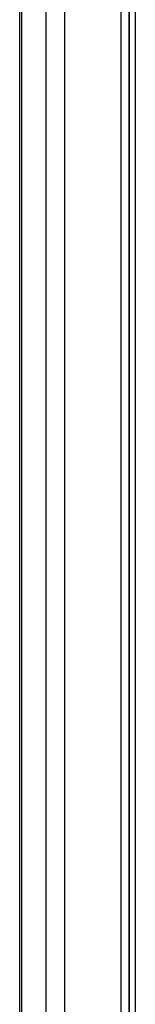
# Model space of a CAD drawing. Units: inches. Extents: x 2.1 to 13.7, y 2 to 8.7.
# Drawn here: x 10.5 to 10.6, y 6.9 to 7.7 of the extents above; entities that cross this region are included whole.
import ezdxf

# ---------------------------------------------------------------- set-up
doc = ezdxf.new("R2010")
doc.units = ezdxf.units.IN
doc.header["$MEASUREMENT"] = 0

# ---------------------------------------------------------------- blocks, each defined once
blk = doc.blocks.new('NCB-E QUIK INSTALL MANIFOLD KIT UNIT')
at = {"color": 7, "linetype": 'Continuous', "lineweight": 25}
for p, q in [((0.9907, 0.12743), (0.9907, 1.86741)), ((0.99104, 0.37344), (0.99104, 1.86735)), ((0.98427, 1.8405), (0.98427, -1.09361)), ((0.9048, -0.94909), (0.9048, 1.69598)), ((0.90609, 1.69598), (0.90609, -0.94909)), ((0.92554, -0.92847), (0.92554, 1.67536)), ((0.94035, -0.92847), (0.94035, 1.67536)), ((0.99555, 1.63477), (0.99555, 0.12743))]:
    blk.add_line(p, q, dxfattribs=at)
at = {"color": 8, "linetype": 'Continuous', "lineweight": 25}
blk.add_line((0.9907, 0.12743), (0.9907, 1.86735), dxfattribs=at)
blk = doc.blocks.new('B1')
blk.add_blockref('NCB-E QUIK INSTALL MANIFOLD KIT UNIT', (0, 0))

msp = doc.modelspace()

# ---------------------------------------------------------------- block references
msp.add_blockref('B1', (9.57565, 6.27416))

doc.saveas('drawing.dxf')
